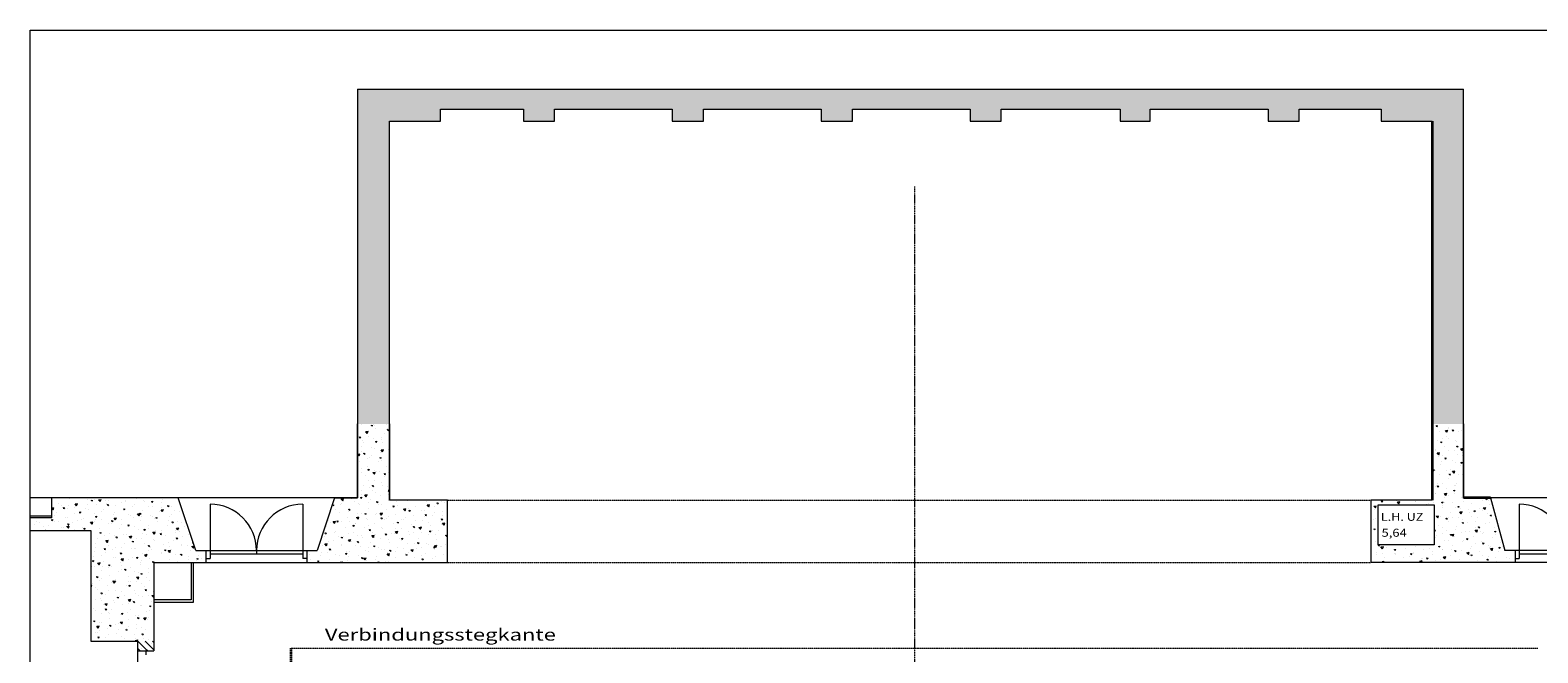
# Model space of a CAD drawing. Extents: x 4435974 to 4661079, y 5861988 to 11824962.
# Drawn here: x 4575549 to 4594475, y 5978838 to 5986653 of the extents above; entities that cross this region are included whole.
import ezdxf
from ezdxf.enums import TextEntityAlignment as Align

# ---------------------------------------------------------------- set-up
doc = ezdxf.new("R2010")
doc.units = 0
for name, pattern in [('AUSGEZOGEN', [0]), ('DASHDOT', [1, 0.5, -0.25, 0, -0.25]), ('DASHED', [9.5, 8, -1.5]), ('DASHED2', [0.375, 0.25, -0.125])]:
    doc.linetypes.add(name, pattern=pattern)
doc.layers.add('Grundriss', color=9, linetype='Continuous', true_color=0x808080)
doc.styles.add('Arial', font='arial.ttf')
pattern_1 = [(70, (4569521.54, 5972394.96), (-192.8363, 229.8134), [30, -270]), (130, (4569521.54, 5972394.96), (-295.4424, -52.0945), [30, -270]), (10, (4569502.26, 5972417.94), (102.606, 281.9078), [30, -270]), (45, (4569521.54, 5972394.96), (-54.352, 202.8444), [15, -195]), (105, (4569521.54, 5972394.96), (-202.8444, 54.352), [15, -195]), (345, (4569517.66, 5972409.44), (148.4924, 148.4924), [15, -195]), (119, (4569671.54, 5972394.96), (-235.7446, -14.0532), [0, -219, 0, -207, 0, -231]), (57, (4569521.54, 5972484.96), (-84.2008, 151.2621), [0, -153, 0, -147, 0, -159]), (23, (4569581.54, 5972544.96), (24.83245, 118.09043), [0, -141, 0, -129, 0, -153])]

# ---------------------------------------------------------------- blocks, each defined once
blk = doc.blocks.new('*X1310')
at = {"layer": 'Grundriss', "color": 8, "linetype": 'AUSGEZOGEN', "lineweight": 18}
for p, q in [((7409, 6468), (7379, 6498)), ((7501, 6468), (7381, 6588)), ((7579, 6482), (7472, 6588)), ((7579, 6574), (7564, 6588))]:
    blk.add_line(p, q, dxfattribs=at)

msp = doc.modelspace()

# ---------------------------------------------------------------- hatches: boundary and pattern name
at = {"layer": 'Grundriss', "linetype": 'AUSGEZOGEN', "lineweight": 15}
h = msp.add_hatch(dxfattribs=at)
h.set_pattern_fill('MegaCAD_A-BET2', color=8, scale=30, style=0)
h.set_pattern_definition(pattern_1)
h.paths.add_polyline_path([(4580060.098, 5981710.042), (4580060.098, 5985512.821), (4580700.098, 5985512.821), (4580700.098, 5985662.821), (4581740.098, 5985662.821), (4581740.098, 5985512.821), (4582130.098, 5985512.821), (4582130.098, 5985662.821), (4583610.098, 5985662.821), (4583610.098, 5985512.821), (4584000.098, 5985512.821), (4584000.098, 5985662.821), (4585480.098, 5985662.821), (4585480.098, 5985512.821), (4585870.098, 5985512.821), (4585870.098, 5985662.821), (4587350.098, 5985662.821), (4587350.098, 5985512.821), (4587740.098, 5985512.821), (4587740.098, 5985662.821), (4589230.098, 5985662.821), (4589230.098, 5985512.821), (4589610.098, 5985512.821), (4589610.098, 5985662.821), (4591090.098, 5985662.821), (4591090.098, 5985512.821), (4591480.098, 5985512.821), (4591480.098, 5985662.821), (4592510.098, 5985662.821), (4592510.098, 5985512.821), (4593150.098, 5985512.821), (4593150.098, 5981710.042), (4593540.098, 5981710.042), (4593540.098, 5985912.821), (4579660.098, 5985912.821), (4579660.098, 5981710.042)], flags=0)
h = msp.add_hatch(dxfattribs=at)
h.set_pattern_fill('MegaCAD_A-BET2', color=8, scale=30, style=0)
h.set_pattern_definition(pattern_1)
h.paths.add_polyline_path([(4580060.098, 5980752.821), (4580060.098, 5981710.042), (4579660.098, 5981710.042), (4579660.098, 5980782.821), (4579373.444, 5980782.821), (4579371.444, 5980782.821), (4579150.611, 5980122.821), (4579020.611, 5980122.821), (4579020.611, 5979972.821), (4579381.444, 5979972.821), (4579660.098, 5979972.821), (4580790.098, 5979972.821), (4580790.098, 5980752.821)], flags=0)
at = {"layer": 'Grundriss', "linetype": 'AUSGEZOGEN', "lineweight": 18}
h = msp.add_hatch(dxfattribs=at)
h.set_pattern_fill('MegaCAD_A-BET2', color=8, scale=30, style=0)
h.set_pattern_definition(pattern_1)
h.paths.add_polyline_path([(4594188.944, 5980122.821), (4594058.944, 5980122.821), (4593882.098, 5980782.821), (4593872.098, 5980782.821), (4593540.098, 5980782.821), (4593540.098, 5981710.042), (4593150.098, 5981710.042), (4593150.098, 5980782.821), (4593150.098, 5980752.821), (4592380.098, 5980752.821), (4592380.098, 5979972.821), (4593150.098, 5979972.821), (4594010.098, 5979972.821), (4594188.944, 5979972.821)], flags=0)
h.paths.add_polyline_path([(4592471.544, 5980694.955), (4593171.544, 5980694.955), (4593171.544, 5980194.955), (4592471.544, 5980194.955)], flags=0)
at = {"layer": 'Grundriss', "linetype": 'AUSGEZOGEN', "lineweight": 15}
h = msp.add_hatch(dxfattribs=at)
h.set_pattern_fill('MegaCAD_A-BET2', color=8, scale=30, style=0)
h.set_pattern_definition(pattern_1)
h.paths.add_polyline_path([(4576900.098, 5978862.821), (4577100.098, 5978862.821), (4577100.098, 5978982.821), (4577100.098, 5979972.821), (4577410.098, 5979972.821), (4577759.585, 5979972.821), (4577759.585, 5980122.821), (4577629.585, 5980122.821), (4577408.752, 5980782.821), (4576310.098, 5980782.821), (4575820.098, 5980782.821), (4575820.098, 5980532.821), (4575549.168, 5980532.821), (4575549.168, 5980372.821), (4575820.098, 5980372.821), (4576310.098, 5980372.821), (4576310.098, 5978982.821), (4576900.098, 5978982.821)], flags=0)

# ---------------------------------------------------------------- linework, layer by layer
at = {"layer": 'Grundriss', "color": 7, "linetype": 'DASHED', "lineweight": 18}
msp.add_line((4575549.168, 5957937.638), (4575549.168, 5986653.031), dxfattribs=at)
at = {"layer": 'Grundriss', "color": 18, "linetype": 'DASHED', "lineweight": 18}
msp.add_line((4575549.168, 5986653.031), (4598171.544, 5986653.031), dxfattribs=at)
at = {"layer": 'Grundriss', "color": 18, "linetype": 'AUSGEZOGEN', "lineweight": 18}
for p, q in [((4579660.098, 5985912.821), (4579660.098, 5980782.821)), ((4579660.098, 5985912.821), (4593540.098, 5985912.821)), ((4593540.098, 5980782.821), (4593540.098, 5985912.821)), ((4580700.098, 5985662.821), (4581740.098, 5985662.821)), ((4580700.098, 5985512.821), (4580700.098, 5985662.821)), ((4581740.098, 5985662.821), (4581740.098, 5985512.821)), ((4582130.098, 5985662.821), (4583610.098, 5985662.821)), ((4582130.098, 5985512.821), (4582130.098, 5985662.821)), ((4583610.098, 5985662.821), (4583610.098, 5985512.821)), ((4584000.098, 5985662.821), (4585480.098, 5985662.821)), ((4584000.098, 5985512.821), (4584000.098, 5985662.821)), ((4585480.098, 5985662.821), (4585480.098, 5985512.821)), ((4585870.098, 5985662.821), (4587350.098, 5985662.821)), ((4585870.098, 5985512.821), (4585870.098, 5985662.821)), ((4587350.098, 5985662.821), (4587350.098, 5985512.821)), ((4587740.098, 5985662.821), (4589230.098, 5985662.821)), ((4587740.098, 5985512.821), (4587740.098, 5985662.821)), ((4589230.098, 5985662.821), (4589230.098, 5985512.821)), ((4589610.098, 5985662.821), (4591090.098, 5985662.821)), ((4589610.098, 5985512.821), (4589610.098, 5985662.821)), ((4591090.098, 5985662.821), (4591090.098, 5985512.821)), ((4591480.098, 5985662.821), (4592510.098, 5985662.821)), ((4591480.098, 5985512.821), (4591480.098, 5985662.821)), ((4592510.098, 5985662.821), (4592510.098, 5985512.821)), ((4580060.098, 5980752.821), (4580060.098, 5985512.821)), ((4580060.098, 5985512.821), (4580700.098, 5985512.821)), ((4581740.098, 5985512.821), (4582130.098, 5985512.821)), ((4583610.098, 5985512.821), (4584000.098, 5985512.821)), ((4585480.098, 5985512.821), (4585870.098, 5985512.821)), ((4587350.098, 5985512.821), (4587740.098, 5985512.821)), ((4589230.098, 5985512.821), (4589610.098, 5985512.821)), ((4591090.098, 5985512.821), (4591480.098, 5985512.821)), ((4592510.098, 5985512.821), (4593150.098, 5985512.821)), ((4579370.098, 5980782.821), (4579660.098, 5980782.821)), ((4580790.098, 5980752.821), (4580060.098, 5980752.821)), ((4580790.098, 5979972.821), (4580790.098, 5980752.821)), ((4593150.098, 5980752.821), (4592380.098, 5980752.821)), ((4592380.098, 5980752.821), (4592380.098, 5979972.821)), ((4592471.544, 5980694.955), (4593171.544, 5980694.955)), ((4592471.544, 5980194.955), (4592471.544, 5980694.955)), ((4593171.544, 5980694.955), (4593171.544, 5980194.955)), ((4593171.544, 5980194.955), (4592471.544, 5980194.955)), ((4579660.098, 5979972.821), (4580790.098, 5979972.821)), ((4594010.098, 5979972.821), (4592380.098, 5979972.821))]:
    msp.add_line(p, q, dxfattribs=at)
at = {"layer": 'Grundriss', "color": 18, "linetype": 'AUSGEZOGEN', "lineweight": 35}
for p, q in [((4593150.098, 5985512.821), (4593150.098, 5980752.821)), ((4593880.098, 5980782.821), (4593540.098, 5980782.821))]:
    msp.add_line(p, q, dxfattribs=at)
at = {"layer": 'Grundriss', "color": 8, "linetype": 'DASHDOT', "lineweight": 18}
msp.add_line((4586650.098, 5984689.828), (4586650.098, 5953344.5), dxfattribs=at)
at = {"layer": 'Grundriss', "color": 7, "linetype": 'AUSGEZOGEN', "lineweight": 18}
for p, q in [((4579660.098, 5980782.821), (4579660.098, 5981710.042)), ((4580060.098, 5981710.042), (4580060.098, 5980752.821)), ((4593150.098, 5981710.042), (4593150.098, 5980752.821)), ((4593540.098, 5981710.042), (4593540.098, 5980782.821)), ((4579660.098, 5980782.821), (4575549.168, 5980782.821)), ((4575820.098, 5980532.821), (4575820.098, 5980782.821)), ((4577629.585, 5980122.821), (4577408.752, 5980782.821)), ((4577809.585, 5980703.334), (4577809.585, 5980022.821)), ((4578970.611, 5980703.334), (4578970.611, 5980022.821)), ((4579371.444, 5980782.821), (4579150.611, 5980122.821)), ((4580790.098, 5980752.821), (4580060.098, 5980752.821)), ((4580790.098, 5979972.821), (4580790.098, 5980752.821)), ((4593150.098, 5980752.821), (4592380.098, 5980752.821)), ((4592380.098, 5980752.821), (4592380.098, 5979972.821)), ((4596920.098, 5980782.821), (4593540.098, 5980782.821)), ((4593882.098, 5980782.821), (4594058.944, 5980122.821)), ((4594238.944, 5980702.821), (4594238.944, 5980022.821)), ((4575820.098, 5980552.821), (4575549.168, 5980552.821)), ((4575820.098, 5980532.821), (4575549.168, 5980532.821)), ((4575549.168, 5980372.821), (4576310.098, 5980372.821)), ((4576310.098, 5980372.821), (4576310.098, 5978982.821)), ((4577629.585, 5980122.821), (4579150.611, 5980122.821)), ((4577759.585, 5979972.821), (4577759.585, 5980122.821)), ((4578970.611, 5980077.821), (4577809.585, 5980077.821)), ((4578390.098, 5980122.821), (4578390.098, 5980077.821)), ((4579020.611, 5980122.821), (4579020.611, 5979972.821)), ((4595581.251, 5980122.821), (4594058.944, 5980122.821)), ((4594188.944, 5980122.821), (4594188.944, 5979972.821)), ((4595398.944, 5980077.821), (4594238.944, 5980077.821)), ((4577100.098, 5979972.821), (4577100.098, 5978862.821)), ((4577100.098, 5979972.821), (4580790.098, 5979972.821)), ((4577570.098, 5979972.821), (4577570.098, 5979502.821)), ((4577600.098, 5979472.821), (4577600.098, 5979972.821)), ((4577759.585, 5980022.821), (4577809.585, 5980022.821)), ((4579020.611, 5980022.821), (4578970.611, 5980022.821)), ((4586650.098, 5980022.821), (4586650.098, 5980022.871)), ((4586692.054, 5979972.821), (4586692.054, 5979972.871)), ((4596120.098, 5979972.821), (4592380.098, 5979972.821)), ((4594188.944, 5980022.821), (4594238.944, 5980022.821)), ((4577570.098, 5979502.821), (4577100.098, 5979502.821)), ((4577100.098, 5979472.821), (4577600.098, 5979472.821)), ((4586650.098, 5979257.156), (4586650.098, 5979257.206)), ((4576310.098, 5978982.821), (4576900.098, 5978982.821)), ((4576900.098, 5976412.821), (4576900.098, 5978982.821)), ((4576900.098, 5978862.821), (4577100.098, 5978862.821)), ((4577000.098, 5978862.821), (4577000.098, 5978812.821))]:
    msp.add_line(p, q, dxfattribs=at)
at = {"layer": 'Grundriss', "color": 7, "linetype": 'DASHED2', "lineweight": 18}
for p, q in [((4580790.098, 5980752.821), (4592380.098, 5980752.821)), ((4580790.098, 5979972.821), (4592380.098, 5979972.821))]:
    msp.add_line(p, q, dxfattribs=at)
at = {"layer": 'Grundriss', "color": 251, "linetype": 'AUSGEZOGEN', "lineweight": 18}
msp.add_line((4586650.098, 5980022.821), (4586650.098, 5980022.871), dxfattribs=at)
at = {"layer": 'Grundriss', "color": 8, "linetype": 'DASHED2', "lineweight": 18}
msp.add_line((4578825.098, 5978897.821), (4594475.098, 5978897.821), dxfattribs=at)
at = {"layer": 'Grundriss', "color": 8, "linetype": 'DASHED2', "lineweight": 35}
msp.add_line((4578825.098, 5967772.821), (4578825.098, 5978897.821), dxfattribs=at)
at = {"layer": 'Grundriss', "color": 7, "linetype": 'AUSGEZOGEN', "lineweight": 18}
for centre, radius, start, end in [((4577809.585, 5980122.821), 580.513, 0, 90), ((4578970.611, 5980122.821), 580.513, 90, 180), ((4594238.944, 5980122.821), 580, 0, 90)]:
    msp.add_arc(centre, radius, start, end, dxfattribs=at)

# ---------------------------------------------------------------- block references
msp.add_blockref('*X1310', (4569521.544, 5972394.955))

# ---------------------------------------------------------------- texts
at = {"layer": 'Grundriss', "color": 7, "linetype": 'AUSGEZOGEN', "lineweight": 18, "style": 'Arial'}
for s, height, width, p, p2 in [('L.H. UZ', 100, 1.109032, (4592504.877, 5980494.955), (4593038.211, 5980494.955)), ('5,64', 100, 1.16593, (4592513.211, 5980294.955), (4592829.877, 5980294.955)), ('Verbindungsstegkante', 150, 1.392089, (4579248.569, 5978991.562), (4582148.569, 5978991.562))]:
    msp.add_text(s, height=height, dxfattribs=dict(at, width=width)).set_placement(p, p2, align=Align.FIT)

doc.saveas('drawing.dxf')
